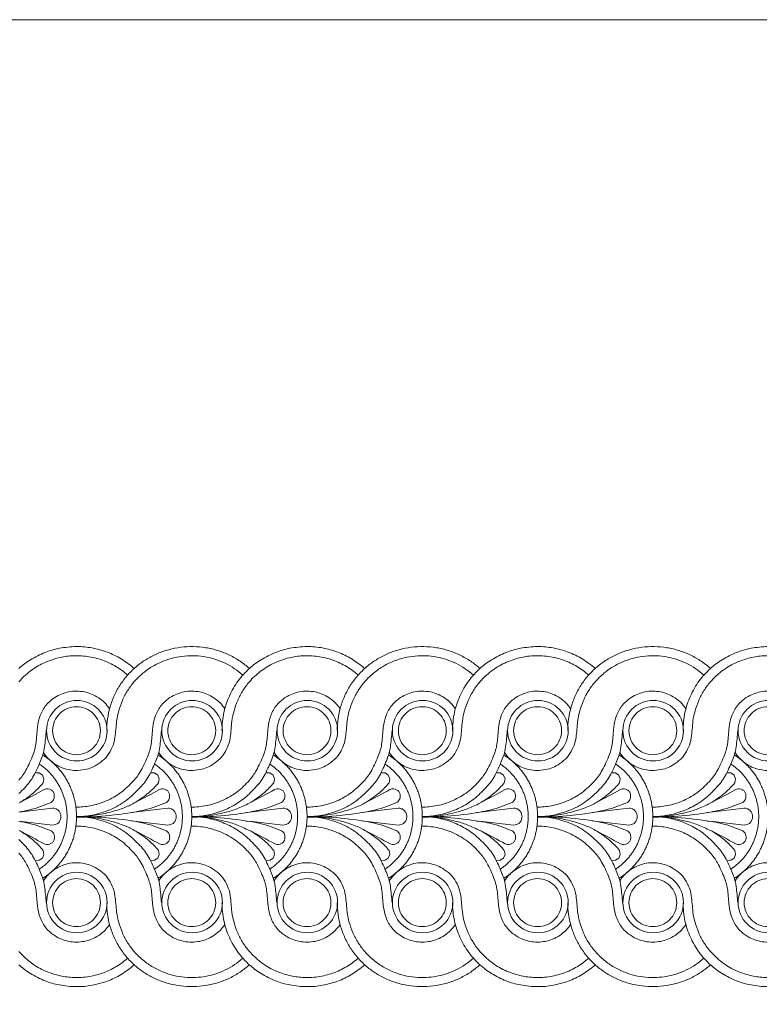
# Model space of a CAD drawing. Units: millimetres. Extents: x -860 to 1177, y 1 to 1017.
# Drawn here: x 367 to 584, y 728 to 1017 of the extents above; entities that cross this region are included whole.
import ezdxf

# ---------------------------------------------------------------- set-up
doc = ezdxf.new("R2010")
doc.units = ezdxf.units.MM
doc.header["$MEASUREMENT"] = 0
doc.layers.get('0').update_dxf_attribs({"lineweight": 5})

msp = doc.modelspace()

# ---------------------------------------------------------------- linework, layer by layer
for p, q in [((372.25, 795.74), (371.2, 795.78)), ((373.21, 795.08), (372.25, 795.74)), ((373.64, 794), (373.21, 795.08)), ((373.41, 792.85), (373.64, 794)), ((406.14, 795.74), (405.09, 795.78)), ((407.1, 795.08), (406.14, 795.74)), ((407.53, 794), (407.1, 795.08)), ((407.3, 792.85), (407.53, 794)), ((440.03, 795.74), (438.98, 795.78)), ((440.99, 795.08), (440.03, 795.74)), ((441.42, 794), (440.99, 795.08)), ((441.19, 792.85), (441.42, 794)), ((473.91, 795.74), (472.86, 795.78)), ((474.87, 795.08), (473.91, 795.74)), ((475.31, 794), (474.87, 795.08)), ((475.08, 792.85), (475.31, 794)), ((507.8, 795.74), (506.75, 795.78)), ((508.76, 795.08), (507.8, 795.74)), ((509.2, 794), (508.76, 795.08)), ((508.97, 792.85), (509.2, 794)), ((541.69, 795.74), (540.64, 795.78)), ((542.65, 795.08), (541.69, 795.74)), ((543.08, 794), (542.65, 795.08)), ((542.86, 792.85), (543.08, 794)), ((575.58, 795.74), (574.53, 795.78)), ((576.54, 795.08), (575.58, 795.74)), ((576.97, 794), (576.54, 795.08)), ((576.74, 792.85), (576.97, 794)), ((376.13, 785.38), (366.26, 784.24)), ((410.02, 785.38), (399.25, 784.14)), ((443.9, 785.38), (434.04, 784.24)), ((477.79, 785.38), (467.02, 784.14)), ((511.68, 785.38), (501.82, 784.24)), ((545.57, 785.38), (534.8, 784.14)), ((579.46, 785.38), (569.59, 784.24)), ((434.04, 784.19), (433.06, 784.08)), ((501.82, 784.19), (500.84, 784.08)), ((569.59, 784.19), (568.61, 784.08)), ((376.13, 780.41), (366.26, 781.55)), ((410.02, 780.41), (399.25, 781.66)), ((434.04, 781.49), (433.06, 781.6)), ((443.9, 780.41), (434.04, 781.55)), ((477.79, 780.41), (467.02, 781.66)), ((501.82, 781.49), (500.84, 781.6)), ((511.68, 780.41), (501.82, 781.55)), ((545.57, 780.41), (534.8, 781.66)), ((569.59, 781.49), (568.61, 781.6)), ((579.46, 780.41), (569.59, 781.55)), ((373.21, 770.71), (372.25, 770.05)), ((373.64, 771.79), (373.21, 770.71)), ((373.41, 772.94), (373.64, 771.79)), ((407.1, 770.71), (406.14, 770.05)), ((407.53, 771.79), (407.1, 770.71)), ((407.3, 772.94), (407.53, 771.79)), ((440.99, 770.71), (440.03, 770.05)), ((441.42, 771.79), (440.99, 770.71)), ((441.19, 772.94), (441.42, 771.79)), ((474.87, 770.71), (473.91, 770.05)), ((475.31, 771.79), (474.87, 770.71)), ((475.08, 772.94), (475.31, 771.79)), ((508.76, 770.71), (507.8, 770.05)), ((509.2, 771.79), (508.76, 770.71)), ((508.97, 772.94), (509.2, 771.79)), ((542.65, 770.71), (541.69, 770.05)), ((543.08, 771.79), (542.65, 770.71)), ((542.86, 772.94), (543.08, 771.79)), ((576.54, 770.71), (575.58, 770.05)), ((576.97, 771.79), (576.54, 770.71)), ((576.74, 772.94), (576.97, 771.79)), ((372.25, 770.05), (371.2, 770.01)), ((406.14, 770.05), (405.09, 770.01)), ((440.03, 770.05), (438.98, 770.01)), ((473.91, 770.05), (472.86, 770.01)), ((507.8, 770.05), (506.75, 770.01)), ((541.69, 770.05), (540.64, 770.01)), ((575.58, 770.05), (574.53, 770.01))]:
    msp.add_line(p, q)
msp.add_lwpolyline([(-860, 1.14), (1177.42, 1.14), (1177.42, 1017.27), (-860, 1017.27)], close=True)
for centre in [(383.3, 808.16), (417.19, 808.16), (451.08, 808.16), (484.97, 808.16), (518.86, 808.16), (552.75, 808.16), (586.63, 808.16), (383.3, 757.63), (417.19, 757.63), (451.08, 757.63), (484.97, 757.63), (518.86, 757.63), (552.75, 757.63), (586.63, 757.63)]:
    msp.add_circle(centre, 8.9)
for points in [[(400.15, 826.46), (398.96, 827.52), (396.31, 829.47), (392.34, 831.37), (387.76, 832.63), (383.33, 833.07), (377.91, 832.5), (374.09, 831.37), (369.46, 829.09), (367.33, 827.42), (366.26, 826.46)], [(434.04, 826.46), (433.18, 827.23), (431.39, 828.64), (428.27, 830.44), (424.86, 831.8), (421.23, 832.66), (417.51, 832.99), (413.83, 832.78), (410.28, 832.07), (407.02, 830.93), (403.94, 829.37), (401, 827.31), (398.35, 824.79), (396.08, 821.88), (394.28, 818.64), (392.99, 815.2), (392.24, 811.67), (392.08, 809.36), (392.08, 808.2)], [(467.93, 826.46), (466.74, 827.52), (464.08, 829.47), (460.12, 831.37), (455.54, 832.63), (451.11, 833.07), (445.69, 832.5), (441.86, 831.37), (437.24, 829.09), (435.11, 827.42), (434.04, 826.46)], [(501.82, 826.46), (500.96, 827.23), (499.17, 828.64), (496.05, 830.44), (492.63, 831.8), (489.01, 832.66), (485.29, 832.99), (481.6, 832.78), (478.06, 832.07), (474.8, 830.93), (471.72, 829.37), (468.78, 827.31), (466.13, 824.79), (463.85, 821.88), (462.05, 818.64), (460.77, 815.2), (460.02, 811.67), (459.86, 809.36), (459.86, 808.2)], [(535.7, 826.46), (534.52, 827.52), (531.86, 829.47), (527.9, 831.37), (523.31, 832.63), (518.89, 833.07), (513.46, 832.5), (509.64, 831.37), (505.02, 829.09), (502.88, 827.42), (501.82, 826.46)], [(569.59, 826.46), (568.74, 827.23), (566.94, 828.64), (563.83, 830.44), (560.41, 831.8), (556.78, 832.66), (553.07, 832.99), (549.38, 832.78), (545.84, 832.07), (542.57, 830.93), (539.5, 829.37), (536.55, 827.31), (533.9, 824.79), (531.63, 821.88), (529.83, 818.64), (528.54, 815.2), (527.79, 811.67), (527.64, 809.36), (527.64, 808.2)], [(603.48, 826.46), (602.3, 827.52), (599.64, 829.47), (595.67, 831.37), (591.09, 832.63), (586.66, 833.07), (581.24, 832.5), (577.42, 831.37), (572.79, 829.09), (570.66, 827.42), (569.59, 826.46)], [(398.22, 824.52), (397.17, 825.46), (394.92, 827.14), (390.85, 829.06), (386.47, 830.16), (381.7, 830.29), (378.08, 829.77), (373.44, 828.23), (369.41, 825.73), (367.25, 823.68), (366.26, 822.55)], [(432.11, 824.52), (431.35, 825.2), (429.74, 826.45), (427.01, 828.04), (423.83, 829.28), (421.12, 829.91), (418.35, 830.26), (414.93, 830.21), (411.75, 829.65), (408.89, 828.78), (405.67, 827.25), (402.77, 825.25), (400.04, 822.58), (398.19, 820.03), (396.62, 817.14), (395.54, 813.89), (394.94, 811.43), (394.6, 805.62), (393.78, 803.36), (392.46, 800.77), (390.35, 798.84), (388.05, 797.46), (386.34, 796.82), (383.51, 796.37), (381.38, 796.54), (378.96, 797.17), (376.83, 798.29), (374.95, 799.82), (373.93, 801.08), (373.49, 801.75)], [(466, 824.52), (464.94, 825.46), (462.7, 827.14), (458.63, 829.06), (454.25, 830.16), (449.48, 830.29), (445.86, 829.77), (441.22, 828.23), (437.18, 825.73), (435.02, 823.68), (434.04, 822.55)], [(499.89, 824.52), (499.13, 825.2), (497.52, 826.45), (494.79, 828.04), (491.61, 829.28), (488.9, 829.91), (486.13, 830.26), (482.71, 830.21), (479.52, 829.65), (476.67, 828.78), (473.45, 827.25), (470.55, 825.25), (467.82, 822.58), (465.97, 820.03), (464.39, 817.14), (463.32, 813.89), (462.72, 811.43), (462.37, 805.62), (461.56, 803.36), (460.23, 800.77), (458.13, 798.84), (455.83, 797.46), (454.11, 796.82), (451.29, 796.37), (449.16, 796.54), (446.74, 797.17), (444.61, 798.29), (442.73, 799.82), (441.71, 801.08), (441.27, 801.75)], [(533.78, 824.52), (532.72, 825.46), (530.47, 827.14), (526.4, 829.06), (522.03, 830.16), (517.25, 830.29), (513.64, 829.77), (509, 828.23), (504.96, 825.73), (502.8, 823.68), (501.82, 822.55)], [(567.67, 824.52), (566.9, 825.2), (565.3, 826.45), (562.56, 828.04), (559.39, 829.28), (556.68, 829.91), (553.9, 830.26), (550.48, 830.21), (547.3, 829.65), (544.44, 828.78), (541.22, 827.25), (538.32, 825.25), (535.6, 822.58), (533.74, 820.03), (532.17, 817.14), (531.09, 813.89), (530.49, 811.43), (530.15, 805.62), (529.34, 803.36), (528.01, 800.77), (525.91, 798.84), (523.61, 797.46), (521.89, 796.82), (519.06, 796.37), (516.93, 796.54), (514.52, 797.17), (512.39, 798.29), (510.5, 799.82), (509.49, 801.08), (509.05, 801.75)], [(601.55, 824.52), (600.5, 825.46), (598.25, 827.14), (594.18, 829.06), (589.81, 830.16), (585.03, 830.29), (581.41, 829.77), (576.77, 828.23), (572.74, 825.73), (570.58, 823.68), (569.59, 822.55)], [(635.44, 824.52), (634.68, 825.2), (633.07, 826.45), (630.34, 828.04), (627.16, 829.28), (624.45, 829.91), (621.68, 830.26), (618.26, 830.21), (615.08, 829.65), (612.22, 828.78), (609, 827.25), (606.1, 825.25), (603.37, 822.58), (601.52, 820.03), (599.95, 817.14), (598.87, 813.89), (598.27, 811.43), (597.93, 805.62), (597.11, 803.36), (595.79, 800.77), (593.69, 798.84), (591.38, 797.46), (589.67, 796.82), (586.84, 796.37), (584.71, 796.54), (582.29, 797.17), (580.16, 798.29), (578.28, 799.82), (577.26, 801.08), (576.82, 801.75)], [(434.04, 826.46), (432.82, 825.36), (430.64, 822.99), (427.95, 818.38), (426.39, 813.66), (425.97, 809.99), (425.97, 808.2)], [(501.82, 826.46), (500.6, 825.36), (498.42, 822.99), (495.73, 818.38), (494.16, 813.66), (493.75, 809.99), (493.75, 808.2)], [(569.59, 826.46), (568.38, 825.36), (566.19, 822.99), (563.5, 818.38), (561.94, 813.66), (561.53, 809.99), (561.52, 808.2)], [(426.81, 814.61), (426.4, 815.23), (425.47, 816.38), (423.69, 817.88), (421.46, 819.04), (419.54, 819.62), (417.05, 819.89), (414.8, 819.65), (412.65, 818.99), (410.86, 818.13), (408.03, 815.89), (406.25, 812.57), (405.55, 809.39), (405.3, 804.31), (404.52, 801.36), (402.15, 796.11), (400.1, 793.4), (396.23, 789.72), (392.08, 787.37), (387.09, 785.88), (384.44, 785.7), (383.02, 785.71)], [(494.58, 814.61), (494.17, 815.23), (493.25, 816.38), (491.47, 817.88), (489.23, 819.04), (487.31, 819.62), (484.83, 819.89), (482.57, 819.65), (480.42, 818.99), (478.64, 818.13), (475.8, 815.89), (474.03, 812.57), (473.33, 809.39), (473.07, 804.31), (472.3, 801.36), (469.93, 796.11), (467.88, 793.4), (464.01, 789.72), (459.85, 787.37), (454.87, 785.88), (452.22, 785.7), (450.8, 785.71)], [(562.36, 814.61), (561.95, 815.23), (561.02, 816.38), (559.25, 817.88), (557.01, 819.04), (555.09, 819.62), (552.6, 819.89), (550.35, 819.65), (548.2, 818.99), (546.41, 818.13), (543.58, 815.89), (541.81, 812.57), (541.1, 809.39), (540.85, 804.31), (540.08, 801.36), (537.71, 796.11), (535.66, 793.4), (531.79, 789.72), (527.63, 787.37), (522.65, 785.88), (520, 785.7), (518.58, 785.71)], [(383.21, 815.23), (382.27, 815.22), (380.34, 814.84), (378.12, 813.29), (376.58, 811.06), (375.97, 808.2), (376.58, 805.33), (378.12, 803.08), (380.35, 801.53), (383.21, 800.91), (386.06, 801.53), (388.3, 803.08), (389.84, 805.33), (390.44, 808.2), (389.84, 811.06), (388.29, 813.29), (386.07, 814.84), (384.14, 815.22), (383.21, 815.23)], [(417.09, 815.23), (416.16, 815.22), (414.23, 814.84), (412.01, 813.29), (410.46, 811.06), (409.86, 808.2), (410.46, 805.33), (412, 803.08), (414.24, 801.53), (417.09, 800.91), (419.95, 801.53), (422.19, 803.08), (423.72, 805.33), (424.33, 808.2), (423.72, 811.06), (422.18, 813.29), (419.96, 814.84), (418.03, 815.22), (417.09, 815.23)], [(450.98, 815.23), (450.05, 815.22), (448.12, 814.84), (445.89, 813.29), (444.35, 811.06), (443.74, 808.2), (444.35, 805.33), (445.89, 803.08), (448.13, 801.53), (450.98, 800.91), (453.84, 801.53), (456.07, 803.08), (457.61, 805.33), (458.22, 808.2), (457.61, 811.06), (456.07, 813.29), (453.84, 814.84), (451.92, 815.22), (450.98, 815.23)], [(484.87, 815.23), (483.94, 815.22), (482.01, 814.84), (479.78, 813.29), (478.24, 811.06), (477.63, 808.2), (478.24, 805.33), (479.78, 803.08), (482.02, 801.53), (484.87, 800.91), (487.73, 801.53), (489.96, 803.08), (491.5, 805.33), (492.11, 808.2), (491.5, 811.06), (489.96, 813.29), (487.73, 814.84), (485.81, 815.22), (484.87, 815.23)], [(518.76, 815.23), (517.82, 815.22), (515.9, 814.84), (513.67, 813.29), (512.13, 811.06), (511.52, 808.2), (512.13, 805.33), (513.67, 803.08), (515.9, 801.53), (518.76, 800.91), (521.61, 801.53), (523.85, 803.08), (525.39, 805.33), (526, 808.2), (525.39, 811.06), (523.85, 813.29), (521.62, 814.84), (519.7, 815.22), (518.76, 815.23)], [(552.65, 815.23), (551.71, 815.22), (549.79, 814.84), (547.56, 813.29), (546.02, 811.06), (545.41, 808.2), (546.02, 805.33), (547.56, 803.08), (549.79, 801.53), (552.65, 800.91), (555.5, 801.53), (557.74, 803.08), (559.28, 805.33), (559.89, 808.2), (559.28, 811.06), (557.74, 813.29), (555.51, 814.84), (553.58, 815.22), (552.65, 815.23)], [(586.54, 815.23), (585.6, 815.22), (583.67, 814.84), (581.45, 813.29), (579.91, 811.06), (579.3, 808.2), (579.91, 805.33), (581.45, 803.08), (583.68, 801.53), (586.54, 800.91), (589.39, 801.53), (591.63, 803.08), (593.17, 805.33), (593.77, 808.2), (593.17, 811.06), (591.63, 813.29), (589.4, 814.84), (587.47, 815.22), (586.54, 815.23)], [(416.91, 785.71), (418.42, 785.7), (421.32, 785.93), (426.27, 787.5), (430.54, 790.06), (432.97, 792.38), (434.04, 793.65)], [(484.69, 785.71), (486.2, 785.7), (489.09, 785.93), (494.05, 787.5), (498.32, 790.06), (500.75, 792.38), (501.82, 793.65)], [(552.47, 785.71), (553.98, 785.7), (556.87, 785.93), (561.83, 787.5), (566.09, 790.06), (568.52, 792.38), (569.59, 793.65)], [(366.74, 787.18), (368.1, 787.97), (370.84, 789.98), (372.55, 791.81), (373.41, 792.85)], [(383.27, 782.84), (384.88, 782.87), (388.12, 783.12), (392.79, 784), (397.78, 785.67), (400.29, 786.85), (404.82, 790.01), (406.44, 791.81), (407.3, 792.85)], [(434.52, 787.18), (435.88, 787.97), (438.61, 789.98), (440.33, 791.81), (441.19, 792.85)], [(451.05, 782.84), (452.66, 782.87), (455.89, 783.12), (460.57, 784), (465.55, 785.67), (468.07, 786.85), (472.6, 790.01), (474.22, 791.81), (475.08, 792.85)], [(502.29, 787.18), (503.66, 787.97), (506.39, 789.98), (508.11, 791.81), (508.97, 792.85)], [(518.83, 782.84), (520.44, 782.87), (523.67, 783.12), (528.34, 784), (533.33, 785.67), (535.85, 786.85), (540.37, 790.01), (541.99, 791.81), (542.86, 792.85)], [(570.07, 787.18), (571.43, 787.97), (574.17, 789.98), (575.88, 791.81), (576.74, 792.85)], [(417.09, 782.9), (418.54, 782.9), (421.31, 783.12), (426.09, 784.43), (430.33, 786.57), (432.88, 788.53), (434.04, 789.61)], [(484.87, 782.9), (486.32, 782.9), (489.08, 783.12), (493.87, 784.43), (498.11, 786.57), (500.65, 788.53), (501.82, 789.61)], [(552.65, 782.9), (554.09, 782.9), (556.86, 783.12), (561.65, 784.43), (565.89, 786.57), (568.43, 788.53), (569.59, 789.61)], [(376.13, 780.42), (376.43, 780.41), (377.03, 780.48), (377.94, 781.03), (378.51, 781.89), (378.7, 782.9), (378.51, 783.91), (377.94, 784.76), (377.03, 785.31), (376.43, 785.39), (376.13, 785.38)], [(410.02, 780.42), (410.32, 780.41), (410.91, 780.48), (411.83, 781.03), (412.4, 781.89), (412.59, 782.9), (412.4, 783.91), (411.83, 784.76), (410.91, 785.31), (410.32, 785.39), (410.02, 785.38)], [(417.09, 782.78), (418.7, 782.81), (421.82, 783.01), (426.99, 784.09), (430.15, 785.05), (432.83, 786.24), (434.04, 786.89)], [(443.9, 780.42), (444.21, 780.41), (444.8, 780.48), (445.71, 781.03), (446.29, 781.89), (446.48, 782.9), (446.29, 783.91), (445.71, 784.76), (444.8, 785.31), (444.21, 785.39), (443.9, 785.38)], [(477.79, 780.42), (478.1, 780.41), (478.69, 780.48), (479.6, 781.03), (480.18, 781.89), (480.36, 782.9), (480.18, 783.91), (479.6, 784.76), (478.69, 785.31), (478.1, 785.39), (477.79, 785.38)], [(484.86, 782.78), (486.47, 782.81), (489.6, 783.01), (494.77, 784.09), (497.93, 785.05), (500.61, 786.24), (501.82, 786.89)], [(511.68, 780.42), (511.98, 780.41), (512.58, 780.48), (513.49, 781.03), (514.06, 781.89), (514.25, 782.9), (514.06, 783.91), (513.49, 784.76), (512.58, 785.31), (511.98, 785.39), (511.68, 785.38)], [(545.57, 780.42), (545.87, 780.41), (546.47, 780.48), (547.38, 781.03), (547.95, 781.89), (548.14, 782.9), (547.95, 783.91), (547.38, 784.76), (546.47, 785.31), (545.87, 785.39), (545.57, 785.38)], [(552.64, 782.78), (554.25, 782.81), (557.38, 783.01), (562.55, 784.09), (565.7, 785.05), (568.38, 786.24), (569.59, 786.89)], [(579.46, 780.42), (579.76, 780.41), (580.36, 780.48), (581.27, 781.03), (581.84, 781.89), (582.03, 782.9), (581.84, 783.91), (581.27, 784.76), (580.36, 785.31), (579.76, 785.39), (579.46, 785.38)], [(383.27, 782.95), (384.88, 782.93), (388.12, 782.68), (392.79, 781.79), (397.78, 780.12), (400.29, 778.94), (404.82, 775.78), (406.44, 773.99), (407.3, 772.94)], [(434.04, 784.23), (430.85, 783.67), (423.62, 782.85), (419.53, 782.77), (417.09, 782.77)], [(434.04, 781.45), (430.85, 782), (423.62, 782.83), (419.53, 782.91), (417.09, 782.9)], [(434.04, 776.19), (432.88, 777.27), (430.33, 779.23), (426.09, 781.38), (421.31, 782.68), (418.54, 782.9), (417.09, 782.9)], [(417.09, 782.89), (418.7, 782.87), (421.82, 782.66), (426.99, 781.58), (430.15, 780.63), (432.83, 779.43), (434.04, 778.78)], [(451.05, 782.95), (452.66, 782.93), (455.89, 782.68), (460.57, 781.79), (465.55, 780.12), (468.07, 778.94), (472.6, 775.78), (474.22, 773.99), (475.08, 772.94)], [(484.86, 782.89), (486.47, 782.87), (489.6, 782.66), (494.77, 781.58), (497.93, 780.63), (500.61, 779.43), (501.82, 778.78)], [(501.82, 784.23), (498.63, 783.67), (491.4, 782.85), (487.31, 782.77), (484.87, 782.77)], [(501.82, 781.45), (498.63, 782), (491.4, 782.83), (487.31, 782.91), (484.87, 782.9)], [(501.82, 776.19), (500.65, 777.27), (498.11, 779.23), (493.87, 781.38), (489.08, 782.68), (486.32, 782.9), (484.87, 782.9)], [(518.83, 782.95), (520.44, 782.93), (523.67, 782.68), (528.34, 781.79), (533.33, 780.12), (535.85, 778.94), (540.37, 775.78), (541.99, 773.99), (542.86, 772.94)], [(552.64, 782.89), (554.25, 782.87), (557.38, 782.66), (562.55, 781.58), (565.7, 780.63), (568.38, 779.43), (569.59, 778.78)], [(569.59, 784.23), (566.4, 783.67), (559.17, 782.85), (555.09, 782.77), (552.65, 782.77)], [(569.59, 781.45), (566.4, 782), (559.17, 782.83), (555.09, 782.91), (552.65, 782.9)], [(569.59, 776.19), (568.43, 777.27), (565.89, 779.23), (561.65, 781.38), (556.86, 782.68), (554.09, 782.9), (552.65, 782.9)], [(426.81, 751.18), (426.4, 750.56), (425.47, 749.42), (423.69, 747.91), (421.46, 746.75), (419.54, 746.17), (417.05, 745.9), (414.8, 746.14), (412.65, 746.81), (410.86, 747.66), (408.03, 749.91), (406.25, 753.22), (405.55, 756.41), (405.3, 761.49), (404.52, 764.43), (402.15, 769.68), (400.1, 772.39), (396.23, 776.07), (392.08, 778.42), (387.09, 779.92), (384.44, 780.1), (383.02, 780.09)], [(434.04, 772.15), (432.97, 773.42), (430.54, 775.74), (426.27, 778.31), (421.32, 779.87), (418.42, 780.1), (416.91, 780.09)], [(494.58, 751.18), (494.17, 750.56), (493.25, 749.42), (491.47, 747.91), (489.23, 746.75), (487.31, 746.17), (484.83, 745.9), (482.57, 746.14), (480.42, 746.81), (478.64, 747.66), (475.8, 749.91), (474.03, 753.22), (473.33, 756.41), (473.07, 761.49), (472.3, 764.43), (469.93, 769.68), (467.88, 772.39), (464.01, 776.07), (459.85, 778.42), (454.87, 779.92), (452.22, 780.1), (450.8, 780.09)], [(501.82, 772.15), (500.75, 773.42), (498.32, 775.74), (494.05, 778.31), (489.09, 779.87), (486.2, 780.1), (484.69, 780.09)], [(562.36, 751.18), (561.95, 750.56), (561.02, 749.42), (559.25, 747.91), (557.01, 746.75), (555.09, 746.17), (552.6, 745.9), (550.35, 746.14), (548.2, 746.81), (546.41, 747.66), (543.58, 749.91), (541.81, 753.22), (541.1, 756.41), (540.85, 761.49), (540.08, 764.43), (537.71, 769.68), (535.66, 772.39), (531.79, 776.07), (527.63, 778.42), (522.65, 779.92), (520, 780.1), (518.58, 780.09)], [(569.59, 772.15), (568.52, 773.42), (566.09, 775.74), (561.83, 778.31), (556.87, 779.87), (553.98, 780.1), (552.47, 780.09)], [(366.74, 778.61), (368.1, 777.82), (370.84, 775.82), (372.55, 773.99), (373.41, 772.94)], [(434.52, 778.61), (435.88, 777.82), (438.61, 775.82), (440.33, 773.99), (441.19, 772.94)], [(502.29, 778.61), (503.66, 777.82), (506.39, 775.82), (508.11, 773.99), (508.97, 772.94)], [(570.07, 778.61), (571.43, 777.82), (574.17, 775.82), (575.88, 773.99), (576.74, 772.94)], [(432.11, 741.28), (431.35, 740.59), (429.74, 739.34), (427.01, 737.75), (423.83, 736.51), (421.12, 735.88), (418.35, 735.54), (414.93, 735.59), (411.75, 736.14), (408.89, 737.01), (405.67, 738.54), (402.77, 740.54), (400.04, 743.22), (398.19, 745.77), (396.62, 748.65), (395.54, 751.9), (394.94, 754.36), (394.6, 760.18), (393.78, 762.44), (392.46, 765.02), (390.35, 766.95), (388.05, 768.33), (386.34, 768.98), (383.51, 769.43), (381.38, 769.26), (378.96, 768.62), (376.83, 767.51), (374.95, 765.98), (373.93, 764.72), (373.49, 764.05)], [(499.89, 741.28), (499.13, 740.59), (497.52, 739.34), (494.79, 737.75), (491.61, 736.51), (488.9, 735.88), (486.13, 735.54), (482.71, 735.59), (479.52, 736.14), (476.67, 737.01), (473.45, 738.54), (470.55, 740.54), (467.82, 743.22), (465.97, 745.77), (464.39, 748.65), (463.32, 751.9), (462.72, 754.36), (462.37, 760.18), (461.56, 762.44), (460.23, 765.02), (458.13, 766.95), (455.83, 768.33), (454.11, 768.98), (451.29, 769.43), (449.16, 769.26), (446.74, 768.62), (444.61, 767.51), (442.73, 765.98), (441.71, 764.72), (441.27, 764.05)], [(567.67, 741.28), (566.9, 740.59), (565.3, 739.34), (562.56, 737.75), (559.39, 736.51), (556.68, 735.88), (553.9, 735.54), (550.48, 735.59), (547.3, 736.14), (544.44, 737.01), (541.22, 738.54), (538.32, 740.54), (535.6, 743.22), (533.74, 745.77), (532.17, 748.65), (531.09, 751.9), (530.49, 754.36), (530.15, 760.18), (529.34, 762.44), (528.01, 765.02), (525.91, 766.95), (523.61, 768.33), (521.89, 768.98), (519.06, 769.43), (516.93, 769.26), (514.52, 768.62), (512.39, 767.51), (510.5, 765.98), (509.49, 764.72), (509.05, 764.05)], [(635.44, 741.28), (634.68, 740.59), (633.07, 739.34), (630.34, 737.75), (627.16, 736.51), (624.45, 735.88), (621.68, 735.54), (618.26, 735.59), (615.08, 736.14), (612.22, 737.01), (609, 738.54), (606.1, 740.54), (603.37, 743.22), (601.52, 745.77), (599.95, 748.65), (598.87, 751.9), (598.27, 754.36), (597.93, 760.18), (597.11, 762.44), (595.79, 765.02), (593.69, 766.95), (591.38, 768.33), (589.67, 768.98), (586.84, 769.43), (584.71, 769.26), (582.29, 768.62), (580.16, 767.51), (578.28, 765.98), (577.26, 764.72), (576.82, 764.05)], [(383.21, 750.56), (382.27, 750.57), (380.34, 750.96), (378.12, 752.5), (376.58, 754.73), (375.97, 757.59), (376.58, 760.46), (378.12, 762.71), (380.35, 764.27), (383.21, 764.88), (386.06, 764.27), (388.3, 762.71), (389.84, 760.46), (390.44, 757.59), (389.84, 754.73), (388.29, 752.5), (386.07, 750.96), (384.14, 750.57), (383.21, 750.56)], [(417.09, 750.56), (416.16, 750.57), (414.23, 750.96), (412.01, 752.5), (410.46, 754.73), (409.86, 757.59), (410.46, 760.46), (412, 762.71), (414.24, 764.27), (417.09, 764.88), (419.95, 764.27), (422.19, 762.71), (423.72, 760.46), (424.33, 757.59), (423.72, 754.73), (422.18, 752.5), (419.96, 750.96), (418.03, 750.57), (417.09, 750.56)], [(450.98, 750.56), (450.05, 750.57), (448.12, 750.96), (445.89, 752.5), (444.35, 754.73), (443.74, 757.59), (444.35, 760.46), (445.89, 762.71), (448.13, 764.27), (450.98, 764.88), (453.84, 764.27), (456.07, 762.71), (457.61, 760.46), (458.22, 757.59), (457.61, 754.73), (456.07, 752.5), (453.84, 750.96), (451.92, 750.57), (450.98, 750.56)], [(484.87, 750.56), (483.94, 750.57), (482.01, 750.96), (479.78, 752.5), (478.24, 754.73), (477.63, 757.59), (478.24, 760.46), (479.78, 762.71), (482.02, 764.27), (484.87, 764.88), (487.73, 764.27), (489.96, 762.71), (491.5, 760.46), (492.11, 757.59), (491.5, 754.73), (489.96, 752.5), (487.73, 750.96), (485.81, 750.57), (484.87, 750.56)], [(518.76, 750.56), (517.82, 750.57), (515.9, 750.96), (513.67, 752.5), (512.13, 754.73), (511.52, 757.59), (512.13, 760.46), (513.67, 762.71), (515.9, 764.27), (518.76, 764.88), (521.61, 764.27), (523.85, 762.71), (525.39, 760.46), (526, 757.59), (525.39, 754.73), (523.85, 752.5), (521.62, 750.96), (519.7, 750.57), (518.76, 750.56)], [(552.65, 750.56), (551.71, 750.57), (549.79, 750.96), (547.56, 752.5), (546.02, 754.73), (545.41, 757.59), (546.02, 760.46), (547.56, 762.71), (549.79, 764.27), (552.65, 764.88), (555.5, 764.27), (557.74, 762.71), (559.28, 760.46), (559.89, 757.59), (559.28, 754.73), (557.74, 752.5), (555.51, 750.96), (553.58, 750.57), (552.65, 750.56)], [(586.54, 750.56), (585.6, 750.57), (583.67, 750.96), (581.45, 752.5), (579.91, 754.73), (579.3, 757.59), (579.91, 760.46), (581.45, 762.71), (583.68, 764.27), (586.54, 764.88), (589.39, 764.27), (591.63, 762.71), (593.17, 760.46), (593.77, 757.59), (593.17, 754.73), (591.63, 752.5), (589.4, 750.96), (587.47, 750.57), (586.54, 750.56)], [(434.04, 739.33), (433.18, 738.56), (431.39, 737.15), (428.27, 735.35), (424.86, 734), (421.23, 733.13), (417.51, 732.81), (413.83, 733.01), (410.28, 733.72), (407.02, 734.86), (403.94, 736.43), (401, 738.48), (398.35, 741), (396.08, 743.92), (394.28, 747.15), (392.99, 750.59), (392.24, 754.13), (392.08, 756.43), (392.08, 757.59)], [(434.04, 739.33), (432.82, 740.43), (430.64, 742.8), (427.95, 747.42), (426.39, 752.13), (425.97, 755.81), (425.97, 757.59)], [(501.82, 739.33), (500.96, 738.56), (499.17, 737.15), (496.05, 735.35), (492.63, 734), (489.01, 733.13), (485.29, 732.81), (481.6, 733.01), (478.06, 733.72), (474.8, 734.86), (471.72, 736.43), (468.78, 738.48), (466.13, 741), (463.85, 743.92), (462.05, 747.15), (460.77, 750.59), (460.02, 754.13), (459.86, 756.43), (459.86, 757.59)], [(501.82, 739.33), (500.6, 740.43), (498.42, 742.8), (495.73, 747.42), (494.16, 752.13), (493.75, 755.81), (493.75, 757.59)], [(569.59, 739.33), (568.74, 738.56), (566.94, 737.15), (563.83, 735.35), (560.41, 734), (556.78, 733.13), (553.07, 732.81), (549.38, 733.01), (545.84, 733.72), (542.57, 734.86), (539.5, 736.43), (536.55, 738.48), (533.9, 741), (531.63, 743.92), (529.83, 747.15), (528.54, 750.59), (527.79, 754.13), (527.64, 756.43), (527.64, 757.59)], [(569.59, 739.33), (568.38, 740.43), (566.19, 742.8), (563.5, 747.42), (561.94, 752.13), (561.53, 755.81), (561.52, 757.59)], [(398.22, 741.28), (397.17, 740.33), (394.92, 738.66), (390.85, 736.74), (386.47, 735.64), (381.7, 735.5), (378.08, 736.03), (373.44, 737.57), (369.41, 740.06), (367.25, 742.11), (366.26, 743.24)], [(466, 741.28), (464.94, 740.33), (462.7, 738.66), (458.63, 736.74), (454.25, 735.64), (449.48, 735.5), (445.86, 736.03), (441.22, 737.57), (437.18, 740.06), (435.02, 742.11), (434.04, 743.24)], [(533.78, 741.28), (532.72, 740.33), (530.47, 738.66), (526.4, 736.74), (522.03, 735.64), (517.25, 735.5), (513.64, 736.03), (509, 737.57), (504.96, 740.06), (502.8, 742.11), (501.82, 743.24)], [(601.55, 741.28), (600.5, 740.33), (598.25, 738.66), (594.18, 736.74), (589.81, 735.64), (585.03, 735.5), (581.41, 736.03), (576.77, 737.57), (572.74, 740.06), (570.58, 742.11), (569.59, 743.24)], [(400.15, 739.33), (398.96, 738.27), (396.31, 736.32), (392.34, 734.42), (387.76, 733.17), (383.33, 732.72), (377.91, 733.3), (374.09, 734.42), (369.46, 736.7), (367.33, 738.37), (366.26, 739.33)], [(467.93, 739.33), (466.74, 738.27), (464.08, 736.32), (460.12, 734.42), (455.54, 733.17), (451.11, 732.72), (445.69, 733.3), (441.86, 734.42), (437.24, 736.7), (435.11, 738.37), (434.04, 739.33)], [(535.7, 739.33), (534.52, 738.27), (531.86, 736.32), (527.9, 734.42), (523.31, 733.17), (518.89, 732.72), (513.46, 733.3), (509.64, 734.42), (505.02, 736.7), (502.88, 738.37), (501.82, 739.33)], [(603.48, 739.33), (602.3, 738.27), (599.64, 736.32), (595.67, 734.42), (591.09, 733.17), (586.66, 732.72), (581.24, 733.3), (577.42, 734.42), (572.79, 736.7), (570.66, 738.37), (569.59, 739.33)]]:
    msp.add_open_spline(points, degree=3)
for points, knots in [([(434.04, 822.55), (433.29, 821.7), (432.07, 820.01), (430.5, 817.14), (429.43, 813.89), (428.83, 811.44), (428.49, 805.62), (427.67, 803.36), (426.34, 800.77), (424.24, 798.84), (421.94, 797.46), (420.23, 796.82), (417.4, 796.37), (415.27, 796.54), (412.85, 797.17), (410.72, 798.29), (408.84, 799.82), (407.82, 801.08), (407.38, 801.75)], [11.0172, 11.0172, 11.0172, 11.0172, 12, 13, 14, 15, 16, 17, 18, 19, 20, 21, 22, 23, 24, 25, 26, 27, 27, 27, 27]), ([(501.82, 822.55), (501.07, 821.7), (499.84, 820.01), (498.28, 817.14), (497.21, 813.89), (496.6, 811.44), (496.26, 805.62), (495.45, 803.36), (494.12, 800.77), (492.02, 798.84), (489.72, 797.46), (488, 796.82), (485.17, 796.37), (483.04, 796.54), (480.63, 797.17), (478.5, 798.29), (476.61, 799.82), (475.6, 801.08), (475.16, 801.75)], [11.0172, 11.0172, 11.0172, 11.0172, 12, 13, 14, 15, 16, 17, 18, 19, 20, 21, 22, 23, 24, 25, 26, 27, 27, 27, 27]), ([(569.59, 822.55), (568.85, 821.7), (567.62, 820.01), (566.06, 817.14), (564.98, 813.89), (564.38, 811.44), (564.04, 805.62), (563.23, 803.36), (561.9, 800.77), (559.8, 798.84), (557.5, 797.46), (555.78, 796.82), (552.95, 796.37), (550.82, 796.54), (548.41, 797.17), (546.27, 798.29), (544.39, 799.82), (543.38, 801.08), (542.94, 801.75)], [11.0172, 11.0172, 11.0172, 11.0172, 12, 13, 14, 15, 16, 17, 18, 19, 20, 21, 22, 23, 24, 25, 26, 27, 27, 27, 27]), ([(392.92, 814.61), (392.51, 815.23), (391.58, 816.38), (389.8, 817.88), (387.57, 819.04), (385.65, 819.62), (383.16, 819.89), (380.91, 819.65), (378.76, 818.99), (376.97, 818.13), (374.14, 815.89), (372.37, 812.57), (371.66, 809.39), (371.41, 804.31), (370.64, 801.36), (368.36, 796.33), (367.07, 794.54), (366.26, 793.63)], [0, 0, 0, 0, 1, 2, 3, 4, 5, 6, 7, 8, 9, 10, 11, 12, 13, 14, 14.876762, 14.876762, 14.876762, 14.876762]), ([(460.7, 814.61), (460.28, 815.23), (459.36, 816.38), (457.58, 817.88), (455.35, 819.04), (453.43, 819.62), (450.94, 819.89), (448.69, 819.65), (446.54, 818.99), (444.75, 818.13), (441.92, 815.89), (440.14, 812.57), (439.44, 809.39), (439.18, 804.31), (438.41, 801.36), (436.14, 796.33), (434.84, 794.54), (434.04, 793.63)], [0, 0, 0, 0, 1, 2, 3, 4, 5, 6, 7, 8, 9, 10, 11, 12, 13, 14, 14.876762, 14.876762, 14.876762, 14.876762]), ([(528.47, 814.61), (528.06, 815.23), (527.14, 816.38), (525.36, 817.88), (523.12, 819.04), (521.2, 819.62), (518.71, 819.89), (516.46, 819.65), (514.31, 818.99), (512.53, 818.13), (509.69, 815.89), (507.92, 812.57), (507.21, 809.39), (506.96, 804.31), (506.19, 801.36), (503.91, 796.33), (502.62, 794.54), (501.82, 793.63)], [0, 0, 0, 0, 1, 2, 3, 4, 5, 6, 7, 8, 9, 10, 11, 12, 13, 14, 14.876762, 14.876762, 14.876762, 14.876762]), ([(596.25, 814.61), (595.84, 815.23), (594.91, 816.38), (593.13, 817.88), (590.9, 819.04), (588.98, 819.62), (586.49, 819.89), (584.24, 819.65), (582.09, 818.99), (580.3, 818.13), (577.47, 815.89), (575.7, 812.57), (574.99, 809.39), (574.74, 804.31), (573.97, 801.36), (571.69, 796.33), (570.4, 794.54), (569.59, 793.63)], [0, 0, 0, 0, 1, 2, 3, 4, 5, 6, 7, 8, 9, 10, 11, 12, 13, 14, 14.876762, 14.876762, 14.876762, 14.876762]), ([(374.3, 808.2), (374.17, 806.73), (373.82, 802.35), (372.83, 799.7), (370.6, 794.52), (368.73, 792.12), (366.89, 790.25), (366.26, 789.67)], [27.237219, 27.237219, 27.237219, 27.237219, 28, 29, 30, 31, 31.458927, 31.458927, 31.458927, 31.458927]), ([(408.19, 808.2), (408.06, 806.73), (407.71, 802.35), (406.72, 799.7), (404.49, 794.52), (402.21, 791.59), (397.85, 787.42), (393.2, 784.78), (387.52, 783.09), (384.73, 782.9), (383.21, 782.9)], [27.237219, 27.237219, 27.237219, 27.237219, 28, 29, 30, 31, 32, 33, 34, 35, 35, 35, 35]), ([(442.08, 808.2), (441.95, 806.73), (441.6, 802.35), (440.61, 799.7), (438.38, 794.52), (436.51, 792.12), (434.66, 790.25), (434.04, 789.67)], [27.237219, 27.237219, 27.237219, 27.237219, 28, 29, 30, 31, 31.458927, 31.458927, 31.458927, 31.458927]), ([(475.96, 808.2), (475.84, 806.73), (475.49, 802.35), (474.49, 799.7), (472.27, 794.52), (469.99, 791.59), (465.63, 787.42), (460.98, 784.78), (455.3, 783.09), (452.51, 782.9), (450.98, 782.9)], [27.237219, 27.237219, 27.237219, 27.237219, 28, 29, 30, 31, 32, 33, 34, 35, 35, 35, 35]), ([(509.85, 808.2), (509.73, 806.73), (509.38, 802.35), (508.38, 799.7), (506.16, 794.52), (504.29, 792.12), (502.44, 790.25), (501.82, 789.67)], [27.237219, 27.237219, 27.237219, 27.237219, 28, 29, 30, 31, 31.458927, 31.458927, 31.458927, 31.458927]), ([(543.74, 808.2), (543.61, 806.73), (543.27, 802.35), (542.27, 799.7), (540.04, 794.52), (537.76, 791.59), (533.4, 787.42), (528.75, 784.78), (523.08, 783.09), (520.29, 782.9), (518.76, 782.9)], [27.237219, 27.237219, 27.237219, 27.237219, 28, 29, 30, 31, 32, 33, 34, 35, 35, 35, 35]), ([(577.63, 808.2), (577.5, 806.73), (577.15, 802.35), (576.16, 799.7), (573.93, 794.52), (572.06, 792.12), (570.22, 790.25), (569.59, 789.67)], [27.237219, 27.237219, 27.237219, 27.237219, 28, 29, 30, 31, 31.458927, 31.458927, 31.458927, 31.458927]), ([(366.33, 786.91), (368.88, 788.27), (371.43, 789.64), (373.69, 790.91), (374.55, 791.2), (375.12, 791.07), (375.64, 790.82), (375.88, 790.68), (376.33, 790.32), (376.58, 789.8), (376.65, 789.53), (376.72, 789.06), (376.69, 788.59), (376.57, 788.11), (376.4, 787.67), (376.1, 787.31), (375.73, 787.1), (373.59, 786.18), (371.34, 785.22), (367.29, 784.41), (366.26, 784.22)], [0, 0, 0, 0, 8.678317, 8.678317, 8.678317, 10.347453, 10.347453, 10.347453, 11.347453, 12.347453, 12.347453, 12.347453, 13.765085, 13.765085, 13.765085, 15.0817, 15.0817, 15.0817, 16.0817, 16.395373, 16.395373, 16.395373, 16.395373]), ([(400.21, 786.91), (402.76, 788.27), (405.32, 789.64), (407.57, 790.91), (408.43, 791.2), (409.01, 791.07), (409.53, 790.82), (409.77, 790.68), (410.22, 790.32), (410.47, 789.8), (410.54, 789.53), (410.61, 789.06), (410.58, 788.59), (410.46, 788.11), (410.29, 787.67), (409.98, 787.31), (409.62, 787.1), (407.48, 786.18), (404.06, 784.72), (392.64, 783.04), (386.53, 782.74), (383.28, 782.73)], [0, 0, 0, 0, 8.678317, 8.678317, 8.678317, 10.347453, 10.347453, 10.347453, 11.347453, 12.347453, 12.347453, 12.347453, 13.765085, 13.765085, 13.765085, 15.0817, 15.0817, 15.0817, 16.0817, 17.0817, 18.0817, 18.0817, 18.0817, 18.0817]), ([(434.1, 786.91), (436.65, 788.27), (439.2, 789.64), (441.46, 790.91), (442.32, 791.2), (442.9, 791.07), (443.41, 790.82), (443.66, 790.68), (444.11, 790.32), (444.35, 789.8), (444.43, 789.53), (444.5, 789.06), (444.47, 788.59), (444.35, 788.11), (444.18, 787.67), (443.87, 787.31), (443.51, 787.1), (441.37, 786.18), (439.12, 785.22), (435.07, 784.41), (434.04, 784.22)], [0, 0, 0, 0, 8.678317, 8.678317, 8.678317, 10.347453, 10.347453, 10.347453, 11.347453, 12.347453, 12.347453, 12.347453, 13.765085, 13.765085, 13.765085, 15.0817, 15.0817, 15.0817, 16.0817, 16.395373, 16.395373, 16.395373, 16.395373]), ([(467.99, 786.91), (470.54, 788.27), (473.09, 789.64), (475.35, 790.91), (476.21, 791.2), (476.79, 791.07), (477.3, 790.82), (477.55, 790.68), (478, 790.32), (478.24, 789.8), (478.32, 789.53), (478.39, 789.06), (478.36, 788.59), (478.24, 788.11), (478.07, 787.67), (477.76, 787.31), (477.4, 787.1), (475.25, 786.18), (471.83, 784.72), (460.42, 783.04), (454.31, 782.74), (451.06, 782.73)], [0, 0, 0, 0, 8.678317, 8.678317, 8.678317, 10.347453, 10.347453, 10.347453, 11.347453, 12.347453, 12.347453, 12.347453, 13.765085, 13.765085, 13.765085, 15.0817, 15.0817, 15.0817, 16.0817, 17.0817, 18.0817, 18.0817, 18.0817, 18.0817]), ([(501.88, 786.91), (504.43, 788.27), (506.98, 789.64), (509.24, 790.91), (510.1, 791.2), (510.67, 791.07), (511.19, 790.82), (511.44, 790.68), (511.88, 790.32), (512.13, 789.8), (512.2, 789.53), (512.27, 789.06), (512.25, 788.59), (512.13, 788.11), (511.96, 787.67), (511.65, 787.31), (511.28, 787.1), (509.14, 786.18), (506.9, 785.22), (502.84, 784.41), (501.82, 784.22)], [0, 0, 0, 0, 8.678317, 8.678317, 8.678317, 10.347453, 10.347453, 10.347453, 11.347453, 12.347453, 12.347453, 12.347453, 13.765085, 13.765085, 13.765085, 15.0817, 15.0817, 15.0817, 16.0817, 16.395373, 16.395373, 16.395373, 16.395373]), ([(535.77, 786.91), (538.32, 788.27), (540.87, 789.64), (543.13, 790.91), (543.99, 791.2), (544.56, 791.07), (545.08, 790.82), (545.32, 790.68), (545.77, 790.32), (546.02, 789.8), (546.09, 789.53), (546.16, 789.06), (546.14, 788.59), (546.01, 788.11), (545.85, 787.67), (545.54, 787.31), (545.17, 787.1), (543.03, 786.18), (539.61, 784.72), (528.2, 783.04), (522.08, 782.74), (518.83, 782.73)], [0, 0, 0, 0, 8.678317, 8.678317, 8.678317, 10.347453, 10.347453, 10.347453, 11.347453, 12.347453, 12.347453, 12.347453, 13.765085, 13.765085, 13.765085, 15.0817, 15.0817, 15.0817, 16.0817, 17.0817, 18.0817, 18.0817, 18.0817, 18.0817]), ([(569.66, 786.91), (572.21, 788.27), (574.76, 789.64), (577.02, 790.91), (577.88, 791.2), (578.45, 791.07), (578.97, 790.82), (579.21, 790.68), (579.66, 790.32), (579.91, 789.8), (579.98, 789.53), (580.05, 789.06), (580.03, 788.59), (579.9, 788.11), (579.73, 787.67), (579.43, 787.31), (579.06, 787.1), (576.92, 786.18), (574.67, 785.22), (570.62, 784.41), (569.59, 784.22)], [0, 0, 0, 0, 8.678317, 8.678317, 8.678317, 10.347453, 10.347453, 10.347453, 11.347453, 12.347453, 12.347453, 12.347453, 13.765085, 13.765085, 13.765085, 15.0817, 15.0817, 15.0817, 16.0817, 16.395373, 16.395373, 16.395373, 16.395373]), ([(408.19, 757.6), (408.06, 759.06), (407.71, 763.45), (406.72, 766.09), (404.49, 771.27), (402.21, 774.21), (397.85, 778.38), (393.2, 781.01), (387.52, 782.7), (384.73, 782.89), (383.21, 782.89)], [27.237219, 27.237219, 27.237219, 27.237219, 28, 29, 30, 31, 32, 33, 34, 35, 35, 35, 35]), ([(400.23, 778.84), (402.78, 777.49), (405.34, 776.13), (407.6, 774.86), (408.46, 774.58), (409.04, 774.71), (409.55, 774.97), (409.8, 775.1), (410.25, 775.46), (410.49, 775.99), (410.56, 776.26), (410.63, 776.73), (410.6, 777.2), (410.48, 777.67), (410.31, 778.12), (410, 778.48), (409.63, 778.68), (407.49, 779.6), (404.06, 781.05), (392.64, 782.68), (386.53, 782.96), (383.28, 782.96)], [0, 0, 0, 0, 8.678317, 8.678317, 8.678317, 10.347453, 10.347453, 10.347453, 11.347453, 12.347453, 12.347453, 12.347453, 13.765085, 13.765085, 13.765085, 15.0817, 15.0817, 15.0817, 16.0817, 17.0817, 18.0817, 18.0817, 18.0817, 18.0817]), ([(475.96, 757.6), (475.84, 759.06), (475.49, 763.45), (474.49, 766.09), (472.27, 771.27), (469.99, 774.21), (465.63, 778.38), (460.98, 781.01), (455.3, 782.7), (452.51, 782.89), (450.98, 782.89)], [27.237219, 27.237219, 27.237219, 27.237219, 28, 29, 30, 31, 32, 33, 34, 35, 35, 35, 35]), ([(468, 778.84), (470.56, 777.49), (473.12, 776.13), (475.38, 774.86), (476.24, 774.58), (476.81, 774.71), (477.33, 774.97), (477.57, 775.1), (478.02, 775.46), (478.27, 775.99), (478.34, 776.26), (478.41, 776.73), (478.38, 777.2), (478.26, 777.67), (478.09, 778.12), (477.78, 778.48), (477.41, 778.68), (475.27, 779.6), (471.84, 781.05), (460.42, 782.68), (454.31, 782.96), (451.06, 782.96)], [0, 0, 0, 0, 8.678317, 8.678317, 8.678317, 10.347453, 10.347453, 10.347453, 11.347453, 12.347453, 12.347453, 12.347453, 13.765085, 13.765085, 13.765085, 15.0817, 15.0817, 15.0817, 16.0817, 17.0817, 18.0817, 18.0817, 18.0817, 18.0817]), ([(543.74, 757.6), (543.61, 759.06), (543.27, 763.45), (542.27, 766.09), (540.04, 771.27), (537.76, 774.21), (533.4, 778.38), (528.75, 781.01), (523.08, 782.7), (520.29, 782.89), (518.76, 782.89)], [27.237219, 27.237219, 27.237219, 27.237219, 28, 29, 30, 31, 32, 33, 34, 35, 35, 35, 35]), ([(535.78, 778.84), (538.34, 777.49), (540.89, 776.13), (543.16, 774.86), (544.02, 774.58), (544.59, 774.71), (545.11, 774.97), (545.35, 775.1), (545.8, 775.46), (546.04, 775.99), (546.12, 776.26), (546.18, 776.73), (546.16, 777.2), (546.03, 777.67), (545.86, 778.12), (545.55, 778.48), (545.19, 778.68), (543.04, 779.6), (539.62, 781.05), (528.2, 782.68), (522.08, 782.96), (518.83, 782.96)], [0, 0, 0, 0, 8.678317, 8.678317, 8.678317, 10.347453, 10.347453, 10.347453, 11.347453, 12.347453, 12.347453, 12.347453, 13.765085, 13.765085, 13.765085, 15.0817, 15.0817, 15.0817, 16.0817, 17.0817, 18.0817, 18.0817, 18.0817, 18.0817]), ([(366.34, 778.84), (368.9, 777.49), (371.45, 776.13), (373.72, 774.86), (374.58, 774.58), (375.15, 774.71), (375.67, 774.97), (375.91, 775.1), (376.36, 775.46), (376.6, 775.99), (376.67, 776.26), (376.74, 776.73), (376.72, 777.2), (376.59, 777.67), (376.42, 778.12), (376.11, 778.48), (375.75, 778.68), (373.6, 779.6), (371.35, 780.55), (367.29, 781.35), (366.26, 781.53)], [0, 0, 0, 0, 8.678317, 8.678317, 8.678317, 10.347453, 10.347453, 10.347453, 11.347453, 12.347453, 12.347453, 12.347453, 13.765085, 13.765085, 13.765085, 15.0817, 15.0817, 15.0817, 16.0817, 16.395865, 16.395865, 16.395865, 16.395865]), ([(434.12, 778.84), (436.67, 777.49), (439.23, 776.13), (441.49, 774.86), (442.35, 774.58), (442.93, 774.71), (443.44, 774.97), (443.69, 775.1), (444.13, 775.46), (444.38, 775.99), (444.45, 776.26), (444.52, 776.73), (444.49, 777.2), (444.37, 777.67), (444.2, 778.12), (443.89, 778.48), (443.52, 778.68), (441.38, 779.6), (439.13, 780.55), (435.07, 781.35), (434.04, 781.53)], [0, 0, 0, 0, 8.678317, 8.678317, 8.678317, 10.347453, 10.347453, 10.347453, 11.347453, 12.347453, 12.347453, 12.347453, 13.765085, 13.765085, 13.765085, 15.0817, 15.0817, 15.0817, 16.0817, 16.395865, 16.395865, 16.395865, 16.395865]), ([(501.89, 778.84), (504.45, 777.49), (507, 776.13), (509.27, 774.86), (510.13, 774.58), (510.7, 774.71), (511.22, 774.97), (511.46, 775.1), (511.91, 775.46), (512.16, 775.99), (512.23, 776.26), (512.3, 776.73), (512.27, 777.2), (512.15, 777.67), (511.98, 778.12), (511.67, 778.48), (511.3, 778.68), (509.15, 779.6), (506.9, 780.55), (502.84, 781.35), (501.82, 781.53)], [0, 0, 0, 0, 8.678317, 8.678317, 8.678317, 10.347453, 10.347453, 10.347453, 11.347453, 12.347453, 12.347453, 12.347453, 13.765085, 13.765085, 13.765085, 15.0817, 15.0817, 15.0817, 16.0817, 16.395865, 16.395865, 16.395865, 16.395865]), ([(569.67, 778.84), (572.23, 777.49), (574.78, 776.13), (577.05, 774.86), (577.91, 774.58), (578.48, 774.71), (579, 774.97), (579.24, 775.1), (579.69, 775.46), (579.93, 775.99), (580, 776.26), (580.07, 776.73), (580.05, 777.2), (579.92, 777.67), (579.75, 778.12), (579.44, 778.48), (579.08, 778.68), (576.93, 779.6), (574.68, 780.55), (570.62, 781.35), (569.59, 781.53)], [0, 0, 0, 0, 8.678317, 8.678317, 8.678317, 10.347453, 10.347453, 10.347453, 11.347453, 12.347453, 12.347453, 12.347453, 13.765085, 13.765085, 13.765085, 15.0817, 15.0817, 15.0817, 16.0817, 16.395865, 16.395865, 16.395865, 16.395865]), ([(374.3, 757.6), (374.17, 759.06), (373.82, 763.45), (372.83, 766.09), (370.6, 771.27), (368.73, 773.68), (366.89, 775.54), (366.26, 776.13)], [27.237219, 27.237219, 27.237219, 27.237219, 28, 29, 30, 31, 31.458927, 31.458927, 31.458927, 31.458927]), ([(442.08, 757.6), (441.95, 759.06), (441.6, 763.45), (440.61, 766.09), (438.38, 771.27), (436.51, 773.68), (434.66, 775.54), (434.04, 776.13)], [27.237219, 27.237219, 27.237219, 27.237219, 28, 29, 30, 31, 31.458927, 31.458927, 31.458927, 31.458927]), ([(509.85, 757.6), (509.73, 759.06), (509.38, 763.45), (508.38, 766.09), (506.16, 771.27), (504.29, 773.68), (502.44, 775.54), (501.82, 776.13)], [27.237219, 27.237219, 27.237219, 27.237219, 28, 29, 30, 31, 31.458927, 31.458927, 31.458927, 31.458927]), ([(577.63, 757.6), (577.5, 759.06), (577.15, 763.45), (576.16, 766.09), (573.93, 771.27), (572.06, 773.68), (570.22, 775.54), (569.59, 776.13)], [27.237219, 27.237219, 27.237219, 27.237219, 28, 29, 30, 31, 31.458927, 31.458927, 31.458927, 31.458927]), ([(392.92, 751.18), (392.51, 750.56), (391.58, 749.42), (389.8, 747.91), (387.57, 746.75), (385.65, 746.17), (383.16, 745.9), (380.91, 746.14), (378.76, 746.81), (376.97, 747.66), (374.14, 749.91), (372.37, 753.22), (371.66, 756.41), (371.41, 761.49), (370.64, 764.43), (368.36, 769.47), (367.07, 771.26), (366.26, 772.16)], [0, 0, 0, 0, 1, 2, 3, 4, 5, 6, 7, 8, 9, 10, 11, 12, 13, 14, 14.876762, 14.876762, 14.876762, 14.876762]), ([(460.7, 751.18), (460.28, 750.56), (459.36, 749.42), (457.58, 747.91), (455.35, 746.75), (453.43, 746.17), (450.94, 745.9), (448.69, 746.14), (446.54, 746.81), (444.75, 747.66), (441.92, 749.91), (440.14, 753.22), (439.44, 756.41), (439.18, 761.49), (438.41, 764.43), (436.14, 769.47), (434.84, 771.26), (434.04, 772.16)], [0, 0, 0, 0, 1, 2, 3, 4, 5, 6, 7, 8, 9, 10, 11, 12, 13, 14, 14.876762, 14.876762, 14.876762, 14.876762]), ([(528.47, 751.18), (528.06, 750.56), (527.14, 749.42), (525.36, 747.91), (523.12, 746.75), (521.2, 746.17), (518.71, 745.9), (516.46, 746.14), (514.31, 746.81), (512.53, 747.66), (509.69, 749.91), (507.92, 753.22), (507.21, 756.41), (506.96, 761.49), (506.19, 764.43), (503.91, 769.47), (502.62, 771.26), (501.82, 772.16)], [0, 0, 0, 0, 1, 2, 3, 4, 5, 6, 7, 8, 9, 10, 11, 12, 13, 14, 14.876762, 14.876762, 14.876762, 14.876762]), ([(596.25, 751.18), (595.84, 750.56), (594.91, 749.42), (593.13, 747.91), (590.9, 746.75), (588.98, 746.17), (586.49, 745.9), (584.24, 746.14), (582.09, 746.81), (580.3, 747.66), (577.47, 749.91), (575.7, 753.22), (574.99, 756.41), (574.74, 761.49), (573.97, 764.43), (571.69, 769.47), (570.4, 771.26), (569.59, 772.16)], [0, 0, 0, 0, 1, 2, 3, 4, 5, 6, 7, 8, 9, 10, 11, 12, 13, 14, 14.876762, 14.876762, 14.876762, 14.876762]), ([(434.04, 743.24), (433.29, 744.09), (432.07, 745.78), (430.5, 748.65), (429.43, 751.9), (428.83, 754.36), (428.49, 760.17), (427.67, 762.44), (426.34, 765.02), (424.24, 766.95), (421.94, 768.33), (420.23, 768.98), (417.4, 769.43), (415.27, 769.26), (412.85, 768.62), (410.72, 767.51), (408.84, 765.97), (407.82, 764.72), (407.38, 764.05)], [11.0172, 11.0172, 11.0172, 11.0172, 12, 13, 14, 15, 16, 17, 18, 19, 20, 21, 22, 23, 24, 25, 26, 27, 27, 27, 27]), ([(501.82, 743.24), (501.07, 744.09), (499.84, 745.78), (498.28, 748.65), (497.21, 751.9), (496.6, 754.36), (496.26, 760.17), (495.45, 762.44), (494.12, 765.02), (492.02, 766.95), (489.72, 768.33), (488, 768.98), (485.17, 769.43), (483.04, 769.26), (480.63, 768.62), (478.5, 767.51), (476.61, 765.97), (475.6, 764.72), (475.16, 764.05)], [11.0172, 11.0172, 11.0172, 11.0172, 12, 13, 14, 15, 16, 17, 18, 19, 20, 21, 22, 23, 24, 25, 26, 27, 27, 27, 27]), ([(569.59, 743.24), (568.85, 744.09), (567.62, 745.78), (566.06, 748.65), (564.98, 751.9), (564.38, 754.36), (564.04, 760.17), (563.23, 762.44), (561.9, 765.02), (559.8, 766.95), (557.5, 768.33), (555.78, 768.98), (552.95, 769.43), (550.82, 769.26), (548.41, 768.62), (546.27, 767.51), (544.39, 765.97), (543.38, 764.72), (542.94, 764.05)], [11.0172, 11.0172, 11.0172, 11.0172, 12, 13, 14, 15, 16, 17, 18, 19, 20, 21, 22, 23, 24, 25, 26, 27, 27, 27, 27])]:
    msp.add_open_spline(points, degree=3, knots=knots)
for points, weights, knots in [([(373.29, 764.79), (383.21, 771.04), (383.21, 782.9), (383.21, 794.76), (373.29, 801.01)], [1, 0.873929916017, 1, 0.873929916017, 1], [0, 0, 0, 23.144313, 23.144313, 46.288626, 46.288626, 46.288626]), ([(407.18, 764.79), (417.09, 771.04), (417.09, 782.9), (417.09, 794.76), (407.18, 801.01)], [1, 0.873929916017, 1, 0.873929916017, 1], [0, 0, 0, 23.144313, 23.144313, 46.288626, 46.288626, 46.288626]), ([(441.06, 764.79), (450.98, 771.04), (450.98, 782.9), (450.98, 794.76), (441.06, 801.01)], [1, 0.873929916017, 1, 0.873929916017, 1], [0, 0, 0, 23.144313, 23.144313, 46.288626, 46.288626, 46.288626]), ([(474.95, 764.79), (484.87, 771.04), (484.87, 782.9), (484.87, 794.76), (474.95, 801.01)], [1, 0.873929916017, 1, 0.873929916017, 1], [0, 0, 0, 23.144313, 23.144313, 46.288626, 46.288626, 46.288626]), ([(508.84, 764.79), (518.76, 771.04), (518.76, 782.9), (518.76, 794.76), (508.84, 801.01)], [1, 0.873929916017, 1, 0.873929916017, 1], [0, 0, 0, 23.144313, 23.144313, 46.288626, 46.288626, 46.288626]), ([(542.73, 764.79), (552.65, 771.04), (552.65, 782.9), (552.65, 794.76), (542.73, 801.01)], [1, 0.873929916017, 1, 0.873929916017, 1], [0, 0, 0, 23.144313, 23.144313, 46.288626, 46.288626, 46.288626]), ([(576.62, 764.79), (586.54, 771.04), (586.54, 782.9), (586.54, 794.76), (576.62, 801.01)], [1, 0.873929916017, 1, 0.873929916017, 1], [0, 0, 0, 23.144313, 23.144313, 46.288626, 46.288626, 46.288626]), ([(372.33, 767.48), (380.44, 772.99), (380.44, 782.9), (380.44, 792.81), (372.33, 798.32)], [1, 0.881823278927, 1, 0.881823278927, 1], [0, 0, 0, 19.471027, 19.471027, 38.942054, 38.942054, 38.942054]), ([(406.21, 767.48), (414.33, 772.99), (414.33, 782.9), (414.33, 792.81), (406.21, 798.32)], [1, 0.881823278927, 1, 0.881823278927, 1], [0, 0, 0, 19.471027, 19.471027, 38.942054, 38.942054, 38.942054]), ([(440.1, 767.48), (448.22, 772.99), (448.22, 782.9), (448.22, 792.81), (440.1, 798.32)], [1, 0.881823278927, 1, 0.881823278927, 1], [0, 0, 0, 19.471027, 19.471027, 38.942054, 38.942054, 38.942054]), ([(473.99, 767.48), (482.11, 772.99), (482.11, 782.9), (482.11, 792.81), (473.99, 798.32)], [1, 0.881823278927, 1, 0.881823278927, 1], [0, 0, 0, 19.471027, 19.471027, 38.942054, 38.942054, 38.942054]), ([(507.88, 767.48), (516, 772.99), (516, 782.9), (516, 792.81), (507.88, 798.32)], [1, 0.881823278927, 1, 0.881823278927, 1], [0, 0, 0, 19.471027, 19.471027, 38.942054, 38.942054, 38.942054]), ([(541.77, 767.48), (549.89, 772.99), (549.89, 782.9), (549.89, 792.81), (541.77, 798.32)], [1, 0.881823278927, 1, 0.881823278927, 1], [0, 0, 0, 19.471027, 19.471027, 38.942054, 38.942054, 38.942054]), ([(575.66, 767.48), (583.77, 772.99), (583.77, 782.9), (583.77, 792.81), (575.66, 798.32)], [1, 0.881823278927, 1, 0.881823278927, 1], [0, 0, 0, 19.471027, 19.471027, 38.942054, 38.942054, 38.942054])]:
    msp.add_rational_spline(points, weights, degree=2, knots=knots)

doc.saveas('drawing.dxf')
